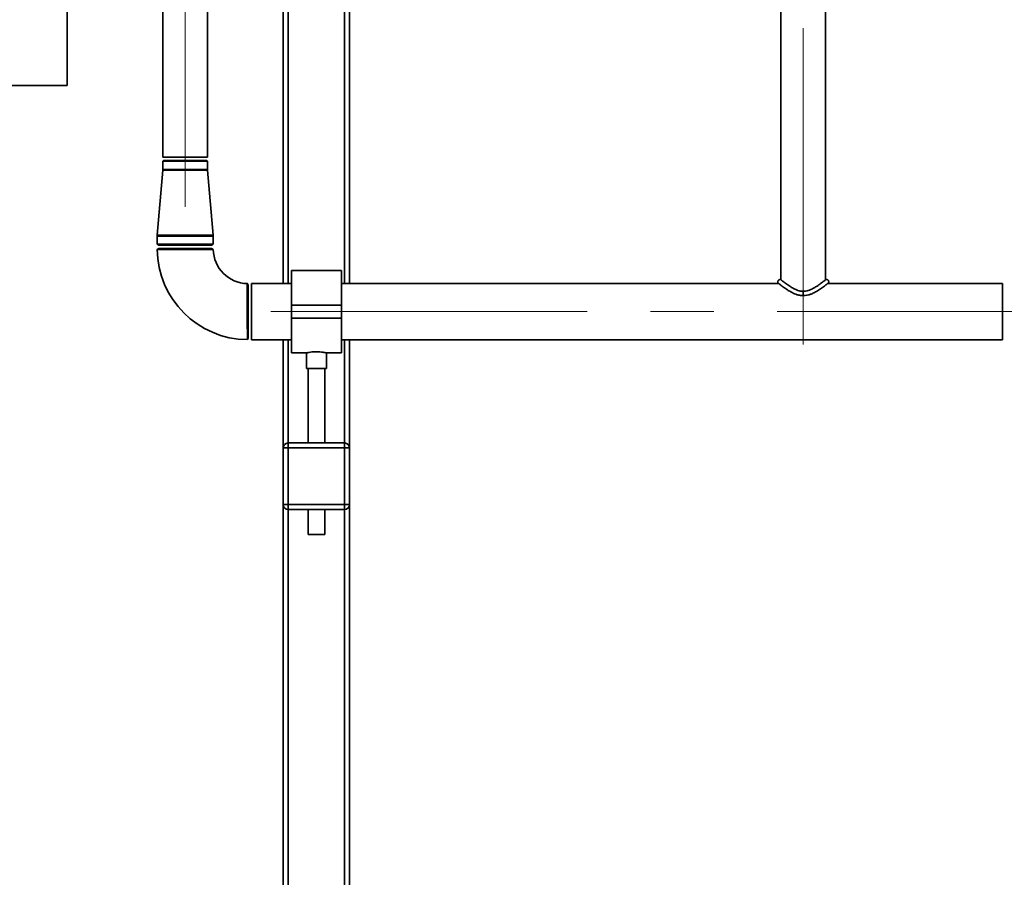
# Paper-space layout 'Blatt1' of a CAD drawing. Units: millimetres. Extents: x 0 to 6300, y 0 to 4455.
# Drawn here: x 1028 to 1621, y 2700 to 3216 of the extents above; entities that cross this region are included whole.
import ezdxf

# ---------------------------------------------------------------- set-up
doc = ezdxf.new("R2010")
doc.units = ezdxf.units.MM
doc.linetypes.add('CENTERX2', pattern=[20.32, 12.7, -2.54, 2.54, -2.54])
doc.layers.add('1', color=7, linetype='Continuous')
doc.styles.add('SLDTEXTSTYLE0', font='TXT', dxfattribs={"width": 0.605})
doc.dimstyles.new('SLDDIMSTYLE0', dxfattribs={"dimtxt": 52.5, "dimasz": 37.5, "dimexe": 0, "dimexo": 0.0625, "dimgap": 13.125, "dimtad": 1, "dimdec": 1, "dimrnd": 1e-09, "dimzin": 12, "dimdsep": 46, "dimtxsty": 'SLDTEXTSTYLE0', "dimsah": 1, "dimcen": 0.09, "dimadec": 0, "dimazin": 3, "dimtfac": 1, "dimtdec": 1, "dimtofl": 0, "dimtmove": 0, "dimatfit": 3, "dimfxl": 1, "dimfrac": 2, "dimtolj": 1, "dimtzin": 12, "dimarcsym": 0})

# ---------------------------------------------------------------- blocks, each defined once
blk = doc.blocks.new('_D')
at = {"layer": '1', "ltscale": 15}
for p, q in [((656.87, 3161.46), (656.87, 1801.46)), ((2084.87, 2453.96), (2084.87, 1801.46)), ((2084.87, 1816.46), (656.87, 1816.46))]:
    blk.add_line(p, q, dxfattribs=at)
for points in [[(656.87, 1816.46), (694.37, 1810.46), (694.37, 1822.46)], [(2084.87, 1816.46), (2047.37, 1822.46), (2047.37, 1810.46)]]:
    blk.add_solid(points, dxfattribs=at)
at = {"layer": '1', "ltscale": 15, "insert": (1290.66, 1884.14), "char_height": 52.5, "attachment_point": 1, "style": 'SLDTEXTSTYLE0'}
blk.add_mtext('1428', dxfattribs=at)

psp = doc.layouts.new('Blatt1')

# ---------------------------------------------------------------- linework, layer by layer
at = {"color": 7, "linetype": 'Continuous', "lineweight": 35, "ltscale": 15}
for p, q in [((1056.87, 3176.46), (1056.87, 3776.46)), ((1114.42, 3741.46), (1114.42, 3133.46)), ((1141.32, 3133.46), (1141.32, 3741.46)), ((1186.87, 3057.31), (1186.87, 3736.46)), ((1189.87, 3057.31), (1189.87, 3736.46)), ((1223.87, 3057.31), (1223.87, 3736.46)), ((1226.87, 3057.31), (1226.87, 3736.46)), ((1486.42, 3435.46), (1486.42, 3059.64)), ((1513.32, 3059.64), (1513.32, 3435.46)), ((656.87, 3176.46), (1056.87, 3176.46)), ((1114.42, 3133.46), (1141.32, 3133.46)), ((1115.12, 3131.46), (1114.42, 3131.06)), ((1114.42, 3131.06), (1114.42, 3125.96)), ((1114.42, 3131.06), (1141.32, 3131.06)), ((1140.62, 3131.46), (1115.12, 3131.46)), ((1141.32, 3131.06), (1140.62, 3131.46)), ((1141.32, 3125.96), (1141.32, 3131.06)), ((1114.4, 3125.53), (1111.04, 3086.48)), ((1141.34, 3125.53), (1114.4, 3125.53)), ((1141.32, 3125.96), (1114.42, 3125.96)), ((1144.7, 3086.48), (1141.34, 3125.53)), ((1111.02, 3085.96), (1111.02, 3081.04)), ((1144.72, 3085.96), (1111.02, 3085.96)), ((1144.7, 3086.48), (1111.04, 3086.48)), ((1144.72, 3081.04), (1144.72, 3085.96)), ((1111.02, 3081.04), (1112.02, 3080.46)), ((1144.72, 3081.04), (1111.02, 3081.04)), ((1112.02, 3078.46), (1111.03, 3077.89)), ((1143.72, 3080.46), (1112.02, 3080.46)), ((1112.02, 3078.46), (1143.72, 3078.46)), ((1143.72, 3080.46), (1144.72, 3081.04)), ((1144.68, 3077.91), (1143.72, 3078.46)), ((1221.87, 3065.31), (1191.87, 3065.31)), ((1191.87, 3065.31), (1191.87, 3044.46)), ((1221.87, 3065.31), (1221.87, 3044.46)), ((1165.87, 3056.31), (1165.29, 3057.31)), ((1165.87, 3056.31), (1165.87, 3024.61)), ((1191.87, 3057.31), (1167.87, 3057.31)), ((1167.87, 3056.04), (1167.87, 3057.31)), ((1167.87, 3023.61), (1167.87, 3056.04)), ((1485.26, 3057.31), (1221.87, 3057.31)), ((1499.87, 3050.1), (1499.87, 3052.7)), ((1619.87, 3057.31), (1514.48, 3057.31)), ((1619.87, 3056.04), (1619.87, 3057.31)), ((1619.87, 3023.61), (1619.87, 3056.04)), ((1221.87, 3044.46), (1191.87, 3044.46)), ((1191.87, 3044.46), (1191.87, 3036.46)), ((1221.87, 3044.46), (1221.87, 3036.46)), ((1221.87, 3036.46), (1191.87, 3036.46)), ((1191.87, 3036.46), (1191.87, 3015.61)), ((1221.87, 3036.46), (1221.87, 3015.61)), ((1165.3, 3023.63), (1165.87, 3024.61)), ((1167.87, 3023.61), (1191.87, 3023.61)), ((1186.87, 2958.46), (1186.87, 3023.61)), ((1189.87, 2961.46), (1189.87, 3023.61)), ((1221.87, 3023.61), (1619.87, 3023.61)), ((1223.87, 2961.46), (1223.87, 3023.61)), ((1226.87, 2958.46), (1226.87, 3023.61)), ((1191.87, 3015.61), (1200.94, 3015.61)), ((1200.87, 3015.63), (1200.87, 3006.35)), ((1212.84, 3015.61), (1221.87, 3015.61)), ((1212.87, 3006.35), (1212.87, 3015.62)), ((1212.87, 3006.35), (1200.87, 3006.35)), ((1201.87, 3006.35), (1201.87, 2961.46)), ((1211.87, 2961.46), (1211.87, 3006.35)), ((1186.87, 2924.46), (1186.87, 2958.46)), ((1186.87, 2958.46), (1189.87, 2958.46)), ((1189.87, 2958.46), (1189.87, 2961.46)), ((1189.87, 2961.46), (1223.87, 2961.46)), ((1189.87, 2958.46), (1189.87, 2924.46)), ((1223.87, 2958.46), (1189.87, 2958.46)), ((1223.87, 2958.46), (1223.87, 2961.46)), ((1223.87, 2924.46), (1223.87, 2958.46)), ((1223.87, 2958.46), (1226.87, 2958.46)), ((1226.87, 2958.46), (1226.87, 2924.46)), ((1186.87, 2509.91), (1186.87, 2924.46)), ((1186.87, 2924.46), (1189.87, 2924.46)), ((1189.87, 2921.46), (1189.87, 2924.46)), ((1189.87, 2924.46), (1223.87, 2924.46)), ((1223.87, 2921.46), (1189.87, 2921.46)), ((1189.87, 2509.91), (1189.87, 2921.46)), ((1201.87, 2921.46), (1201.87, 2906.35)), ((1211.87, 2906.35), (1211.87, 2921.46)), ((1223.87, 2924.46), (1226.87, 2924.46)), ((1223.87, 2921.46), (1223.87, 2924.46)), ((1223.87, 2509.91), (1223.87, 2921.46)), ((1226.87, 2509.91), (1226.87, 2924.46)), ((1211.87, 2906.35), (1201.87, 2906.35))]:
    psp.add_line(p, q, dxfattribs=at)
at = {"color": 7, "linetype": 'Continuous', "lineweight": 35, "ltscale": 225}
for centre, radius, start, end in [((1109.42, 3125.96), 5, 355.08378, 0), ((1146.32, 3125.96), 5, 180, 184.91622), ((1117.02, 3085.96), 6, 175.08378, 180), ((1138.72, 3085.96), 6, 0, 4.91622), ((1165.87, 3078.46), 54.85, 180.59952, 269.40179), ((1165.87, 3078.46), 21.15, 181.54193, 268.44015), ((1189.87, 2958.46), 3, 90, 180), ((1223.87, 2958.46), 3, 0, 90), ((1189.87, 2924.46), 3, 180, 270), ((1223.87, 2924.46), 3, 270, 0)]:
    psp.add_arc(centre, radius, start, end, dxfattribs=at)
at = {"color": 7, "linetype": 'Continuous', "lineweight": 35, "ltscale": 15}
for points, knots in [([(1144.66, 3077.88), (1144.66, 3077.88), (1144.65, 3077.88), (1144.27, 3077.88), (1143.75, 3077.88), (1142.99, 3077.88), (1142.04, 3077.88), (1140.93, 3077.88), (1139.64, 3077.88), (1138.2, 3077.88), (1136.99, 3077.88), (1135.81, 3077.88), (1134.53, 3077.88), (1133.11, 3077.88), (1131.28, 3077.88), (1128.89, 3077.88), (1126.18, 3077.89), (1123.79, 3077.89), (1122.02, 3077.89), (1120.66, 3077.89), (1119.45, 3077.89), (1118.3, 3077.89), (1117.11, 3077.89), (1116.02, 3077.89), (1115.09, 3077.89), (1114.24, 3077.89), (1113.42, 3077.89), (1112.72, 3077.89), (1112.17, 3077.89), (1111.72, 3077.89), (1111.25, 3077.89), (1111.02, 3077.89), (1111.03, 3077.89), (1111.04, 3077.89)], [0, 0, 0, 0, 0.045872, 0.07564, 0.105673, 0.153215, 0.182988, 0.213026, 0.260575, 0.290359, 0.320406, 0.344139, 0.368006, 0.400954, 0.429995, 0.475425, 0.537469, 0.58277, 0.612556, 0.642605, 0.666341, 0.690209, 0.719991, 0.750038, 0.773771, 0.797637, 0.827416, 0.857461, 0.881192, 0.905055, 0.934834, 0.988559, 1, 1, 1, 1]), ([(1486.42, 3059.64), (1486.26, 3059.7), (1485.95, 3059.81), (1485.45, 3059.74), (1485.04, 3059.53), (1484.76, 3059.23), (1484.58, 3058.86), (1484.52, 3058.48), (1484.58, 3058.12), (1484.71, 3057.81), (1484.93, 3057.52), (1485.15, 3057.38), (1485.26, 3057.31)], [0, 0, 0, 0, 0.122293, 0.24467, 0.357904, 0.456377, 0.54431, 0.658158, 0.729719, 0.811473, 0.902445, 1, 1, 1, 1]), ([(1499.87, 3052.73), (1499.53, 3052.73), (1498.65, 3052.73), (1497.28, 3053.04), (1495.64, 3053.6), (1493.75, 3054.52), (1491.54, 3055.85), (1489.68, 3057.16), (1488.26, 3058.21), (1487.31, 3058.94), (1486.68, 3059.44), (1486.58, 3059.51), (1486.55, 3059.54)], [0, 0, 0, 0, 0.0473067, 0.1199461, 0.1943938, 0.2956153, 0.4310239, 0.6023237, 0.7021651, 0.812349, 0.9320123, 1, 1, 1, 1]), ([(1513.05, 3059.43), (1513.04, 3059.42), (1512.95, 3059.35), (1512.38, 3058.91), (1511.47, 3058.21), (1510.13, 3057.21), (1508.47, 3056.04), (1506.6, 3054.87), (1505.05, 3054.05), (1503.65, 3053.43), (1502.14, 3052.96), (1500.84, 3052.69), (1500.07, 3052.72), (1499.87, 3052.73)], [0, 0, 0, 0, 0.010848, 0.136799, 0.250699, 0.35219, 0.520386, 0.645587, 0.731486, 0.806368, 0.886751, 0.970658, 1, 1, 1, 1]), ([(1514.48, 3057.31), (1514.62, 3057.4), (1514.9, 3057.59), (1515.15, 3058.03), (1515.23, 3058.48), (1515.15, 3058.89), (1514.97, 3059.25), (1514.7, 3059.52), (1514.38, 3059.7), (1514.06, 3059.78), (1513.69, 3059.78), (1513.45, 3059.69), (1513.32, 3059.64)], [0, 0, 0, 0, 0.122792, 0.245582, 0.359096, 0.457638, 0.545341, 0.658829, 0.730209, 0.811791, 0.902601, 1, 1, 1, 1]), ([(1165.29, 3057.31), (1165.29, 3057.31), (1165.29, 3057.32), (1165.29, 3057.16), (1165.29, 3056.77), (1165.29, 3056.15), (1165.29, 3055.37), (1165.29, 3054.38), (1165.29, 3053.2), (1165.29, 3052.18), (1165.29, 3051.08), (1165.29, 3049.97), (1165.29, 3048.73), (1165.29, 3047.38), (1165.29, 3045.61), (1165.29, 3043.87), (1165.29, 3041.86), (1165.29, 3039.96), (1165.29, 3037.97), (1165.29, 3036.24), (1165.29, 3034.43), (1165.29, 3032.78), (1165.29, 3031.19), (1165.29, 3029.65), (1165.3, 3028.26), (1165.3, 3027.04), (1165.3, 3025.97), (1165.3, 3025.08), (1165.3, 3024.42), (1165.3, 3024.02), (1165.3, 3023.78), (1165.3, 3023.64), (1165.3, 3023.63), (1165.3, 3023.63)], [0, 0, 0, 0, 0.011161, 0.04093, 0.094638, 0.118493, 0.148263, 0.201973, 0.225828, 0.255608, 0.285652, 0.309383, 0.333247, 0.368599, 0.395361, 0.440661, 0.470396, 0.510433, 0.548085, 0.583436, 0.610197, 0.655495, 0.685278, 0.715325, 0.762892, 0.792672, 0.822717, 0.870279, 0.900058, 0.930101, 0.95383, 0.977693, 1, 1, 1, 1]), ([(1485.28, 3057.3), (1485.32, 3057.26), (1485.4, 3057.19), (1486.1, 3056.63), (1487.06, 3055.89), (1488.26, 3055), (1489.61, 3054.05), (1491.03, 3053.12), (1492.41, 3052.31), (1493.83, 3051.58), (1495.41, 3050.9), (1497.17, 3050.38), (1498.7, 3050.09), (1499.62, 3050.13), (1499.87, 3050.14)], [0, 0, 0, 0, 0.11004, 0.218641, 0.317391, 0.405878, 0.508254, 0.593514, 0.661823, 0.735831, 0.807873, 0.885822, 0.96885, 1, 1, 1, 1]), ([(1499.87, 3050.14), (1500.29, 3050.14), (1501.34, 3050.13), (1502.97, 3050.48), (1504.86, 3051.09), (1506.93, 3052.06), (1509.26, 3053.44), (1511.2, 3054.79), (1512.65, 3055.87), (1513.62, 3056.62), (1514.34, 3057.19), (1514.43, 3057.27), (1514.48, 3057.31)], [0, 0, 0, 0, 0.05157, 0.130402, 0.207063, 0.304437, 0.431768, 0.589103, 0.680111, 0.779584, 0.887221, 1, 1, 1, 1]), ([(1200.94, 3015.63), (1200.92, 3015.62), (1200.84, 3015.6), (1201.35, 3015.73), (1202.44, 3015.96), (1204.08, 3016.21), (1206.04, 3016.36), (1208.07, 3016.34), (1209.95, 3016.17), (1211.52, 3015.92), (1212.52, 3015.7), (1212.96, 3015.59), (1212.85, 3015.62), (1212.84, 3015.62)], [0, 0, 0, 0, 0.032539, 0.136721, 0.241819, 0.349568, 0.457744, 0.563242, 0.667182, 0.773055, 0.881362, 0.988868, 1, 1, 1, 1])]:
    psp.add_open_spline(points, degree=3, knots=knots, dxfattribs=at)
at = {"layer": '1', "linetype": 'CENTERX2', "lineweight": 18, "ltscale": 15}
for p, q in [((1127.87, 3103.46), (1127.87, 3833.46)), ((1499.87, 3020.61), (1499.87, 3465.46)), ((1179.39, 3040.46), (2061.27, 3040.46))]:
    psp.add_line(p, q, dxfattribs=at)

# ---------------------------------------------------------------- dimensions: what is measured, and where the dimension line sits
at = {"layer": '1', "ltscale": 15}
dim = psp.add_linear_dim(base=(656.87, 1816.46), p1=(2084.87, 2468.96), p2=(656.87, 3176.46), dimstyle='SLDDIMSTYLE0', dxfattribs=at)
dim.commit()
dim.dimension.update_dxf_attribs({"geometry": '_D', "text_midpoint": (1370.87, 1816.46), "dimtype": 160})

doc.saveas('drawing.dxf')
